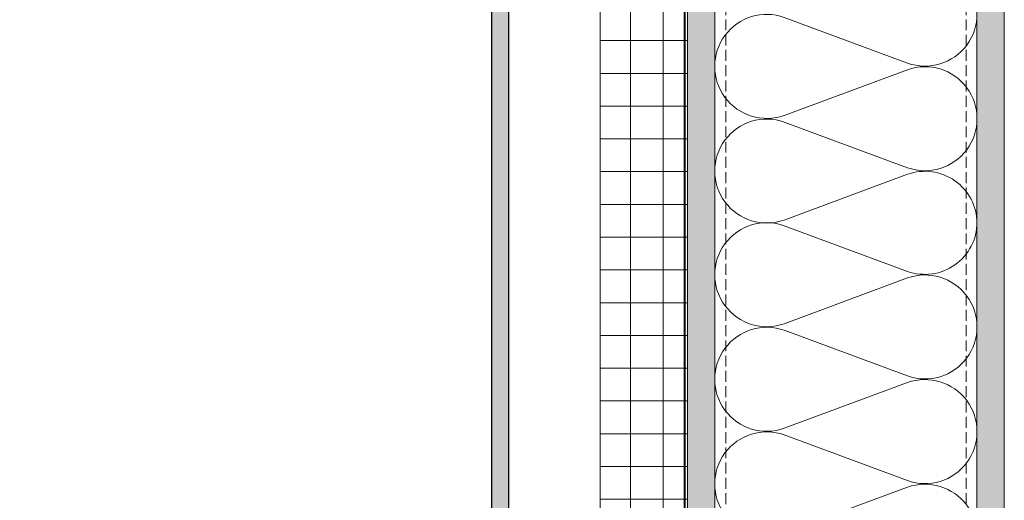
# Model space of a CAD drawing. Units: inches. Extents: x -660 to 317, y -265 to 292.
# Drawn here: x 248 to 271, y 127 to 138 of the extents above; entities that cross this region are included whole.
import ezdxf

# ---------------------------------------------------------------- set-up
doc = ezdxf.new("R2010")
doc.units = ezdxf.units.IN
doc.header["$MEASUREMENT"] = 0
doc.linetypes.add('DASH', pattern=[0.35, 0.25, -0.1])
doc.linetypes.add('HIDDEN2', pattern=[0.1875, 0.125, -0.0625])
for name, color, linetype, lineweight in [('A-DETL', 3, 'Continuous', 5), ('A-DETL-GENF', 3, 'Continuous', 5), ('A-DETL-INSL', 8, 'Continuous', 5), ('A-ext-insulation', 252, 'Continuous', 5), ('A-WALL', 2, 'Continuous', 5), ('barrier', 1, 'HIDDEN2', 5), ('Cladding', 190, 'Continuous', 30), ('HATCH', 8, 'Continuous', 5), ('hatch elevation', 190, 'Continuous', 30), ('I-WALL', 2, 'Continuous', 5)]:
    doc.layers.add(name, color=color, linetype=linetype, lineweight=lineweight)
pattern_1 = [(307.5, (-2171.50716, -3587.29695), (0.481705942, 0.01574834), [0, -0.38, 0, -0.425, 0, -0.40625]), (277.5, (-2171.50716, -3587.29695), (0.70553652, -0.44244418), [0, -0.205, 0, -0.3425, 0, -0.13125]), (237.5, (-2171.50716, -3586.98945), (0.001414763, -0.778535465), [0, -0.125, 0, -0.45, 0, -0.5875]), (227.5, (-2171.50716, -3586.98945), (0.21941889, -0.75153165), [0, -0.0625, 0, -0.295, 0, -0.3375])]

msp = doc.modelspace()

# ---------------------------------------------------------------- hatches: boundary and pattern name
at = {"layer": 'A-ext-insulation', "transparency": 33554483}
h = msp.add_hatch(dxfattribs=at)
h.set_pattern_fill('ANSI37', color=256, scale=6, angle=-45, style=0)
h.set_pattern_definition([(360, (-887.43, 1037.934), (8e-16, 0.75), []), (90, (-887.43, 1037.934), (-0.75, 8e-16), [])])
h.paths.add_polyline_path([(263.62361, 176.47049), (261.62361, 176.47049), (261.62361, 117.81661), (263.62361, 117.81661)])
at = {"layer": 'HATCH'}
h = msp.add_hatch(dxfattribs=at)
h.set_pattern_fill('AR-SAND', color=256, scale=0.25, angle=-90, style=0)
h.set_pattern_definition(pattern_1)
h.paths.add_polyline_path([(270.87361, 177.15799), (270.24861, 177.15799), (270.24861, 113.13578), (270.87361, 113.13578)])
at = {"layer": 'HATCH', "transparency": 33554457}
for points in [[(270.87361, 177.15799), (270.24861, 177.15799), (270.24861, 113.13578), (270.87361, 113.13578)], [(264.24844, 176.53293), (263.62344, 176.53293), (263.62379, 117.13573), (264.24879, 117.13573)]]:
    msp.add_hatch(color=254, dxfattribs=at).paths.add_polyline_path(points)
at = {"layer": 'HATCH'}
h = msp.add_hatch(dxfattribs=at)
h.set_pattern_fill('AR-SAND', color=256, scale=0.25, angle=-90, style=0)
h.set_pattern_definition(pattern_1)
h.paths.add_polyline_path([(264.24844, 176.53293), (263.62344, 176.53293), (263.62379, 117.13573), (264.24879, 117.13573)])
at = {"layer": 'hatch elevation', "lineweight": 0, "transparency": 33554483}
h = msp.add_hatch(color=256, dxfattribs=at)
h.dxf.hatch_style = 1
h.paths.add_polyline_path([(259.53655, 163.92877), (259.53655, 176.15546), (259.14351, 176.15546), (259.14351, 163.92877)])
h.paths.add_polyline_path([(259.53655, 223.73044), (259.53655, 258.57197), (259.14351, 258.57197), (259.14351, 223.73044)])
h.paths.add_polyline_path([(259.53655, 258.88447), (259.53655, 284.73044), (259.14351, 284.73044), (259.14351, 258.88447)])
h.paths.add_polyline_path([(259.53655, 116.45092), (259.53655, 163.61627), (259.14351, 163.61627), (259.14351, 116.45092)])
h.paths.add_polyline_path([(-152.54765, 223.73044), (-152.54765, 235.59192), (-152.94069, 235.59192), (-152.94069, 223.73044)])
h.paths.add_polyline_path([(-152.54765, 212.76843), (-152.54765, 223.41794), (-152.94069, 223.41794), (-152.94069, 212.76843)])

# ---------------------------------------------------------------- linework, layer by layer
at = {"layer": 'A-DETL'}
msp.add_line((270.24861, 177.15799), (270.24861, 113.13578), dxfattribs=at)
at = {"layer": 'A-DETL-GENF', "linetype": 'DASH'}
for p, q in [((264.49861, 117.1709), (264.49861, 176.25411)), ((269.99861, 117.1709), (269.99861, 176.25411))]:
    msp.add_line(p, q, dxfattribs=at)
at = {"layer": 'A-DETL-INSL'}
for points in [[(268.65864, 139.66451, -1.41711273), (268.65864, 137.4205), (265.83862, 138.46675, 1.41711273), (265.83862, 136.22274), (268.65864, 137.26898, -1.41711273), (268.65864, 135.02497), (265.83862, 136.07122, 1.41711273), (265.83862, 133.82721), (268.65864, 134.87345, -0.5158074), (270.24861, 133.76063, -0.51825007)], [(270.24868, 133.77336, -0.51825007), (268.65867, 132.65135), (265.83865, 133.6976, 1.41711273), (265.83865, 131.45359), (268.65867, 132.49983, -1.41711273), (268.65867, 130.25582), (265.83865, 131.30207, 1.41711273), (265.83865, 129.05806), (268.65867, 130.1043, -1.41711273), (268.65867, 127.86029), (265.83865, 128.90654, 1.41711273), (265.83865, 126.66253), (268.65867, 127.70877, -1.41711273), (268.65867, 125.46476)]]:
    msp.add_lwpolyline(points, format="xyb", dxfattribs=at)
at = {"layer": 'A-ext-insulation', "transparency": 33554483}
msp.add_lwpolyline([(261.62361, 117.09549), (261.62361, 176.47049), (263.62361, 176.47049), (263.62361, 117.09549)], close=True, dxfattribs=at)
at = {"layer": 'A-WALL'}
msp.add_line((270.87361, 113.13578), (270.87361, 177.15799), dxfattribs=at)
at = {"layer": 'barrier', "const_width": 0.05}
msp.add_lwpolyline([(266.79291, 176.62376), (263.56111, 176.62376), (263.56111, 116.53299)], dxfattribs=at)
at = {"layer": 'Cladding'}
msp.add_lwpolyline([(259.53655, 116.45092), (259.53655, 163.61627), (259.14351, 163.61627), (259.14351, 116.45092)], close=True, dxfattribs=at)
at = {"layer": 'I-WALL'}
for p, q in [((263.62361, 177.25411), (263.62361, 117.13573)), ((264.24861, 176.53286), (264.24861, 117.13574))]:
    msp.add_line(p, q, dxfattribs=at)

doc.saveas('drawing.dxf')
